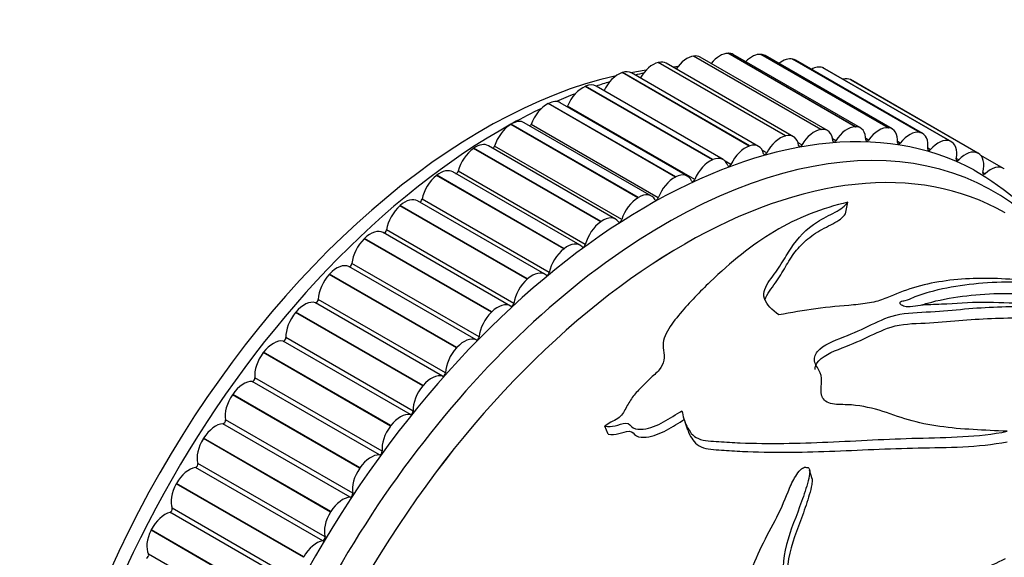
# Model space of a CAD drawing. Units: millimetres. Extents: x 0 to 835, y 0 to 1165.
# Drawn here: x 695 to 733, y 244 to 265 of the extents above; entities that cross this region are included whole.
import ezdxf
from ezdxf import colors
from ezdxf.entities.mleader import LeaderData, LeaderLine
from ezdxf.math import Vec2, Vec3

# ---------------------------------------------------------------- set-up
doc = ezdxf.new("R2010")
doc.units = ezdxf.units.MM
doc.layers.add('DV6_Défaut', color=7, linetype='Continuous')
doc.layers.add('Défaut', color=7, linetype='Continuous')

# ---------------------------------------------------------------- blocks, each defined once
blk = doc.blocks.new('_DOT')
at = {"color": 0}
blk.add_line((0, 0), (-1, 0), dxfattribs=at)
at = {"color": 0, "const_width": 0.333}
blk.add_lwpolyline([(-0.1665, 0, 1), (0.1665, 0, 1)], format="xyb", close=True, dxfattribs=at)
blk = doc.blocks.new('SE5')
at = {"layer": 'DV6_Défaut', "color": 7, "linetype": 'Continuous'}
for p, q in [((719.379, 263.146), (719.393, 263.149)), ((724.328, 260.288), (719.379, 263.146)), ((724.342, 260.292), (719.393, 263.149)), ((720.754, 263.397), (720.767, 263.399)), ((725.703, 260.539), (720.754, 263.397)), ((725.717, 260.541), (720.767, 263.399)), ((725.962, 260.498), (721.012, 263.356)), ((722.088, 263.503), (722.101, 263.503)), ((727.038, 260.645), (722.088, 263.503)), ((727.051, 260.645), (722.101, 263.503)), ((727.245, 260.598), (722.295, 263.456)), ((723.374, 263.463), (723.386, 263.462)), ((728.323, 260.605), (723.374, 263.463)), ((728.336, 260.604), (723.386, 263.462)), ((728.482, 260.559), (723.532, 263.417)), ((724.603, 263.278), (724.615, 263.275)), ((729.553, 260.42), (724.603, 263.278)), ((729.565, 260.418), (724.615, 263.275)), ((729.664, 260.379), (724.715, 263.237)), ((717.971, 262.752), (717.986, 262.757)), ((722.921, 259.895), (717.971, 262.752)), ((722.935, 259.899), (717.986, 262.757)), ((724.639, 260.258), (719.689, 263.116)), ((725.769, 262.949), (725.78, 262.945)), ((730.718, 260.091), (725.769, 262.949)), ((730.73, 260.087), (725.78, 262.945)), ((730.785, 260.061), (725.836, 262.919)), ((723.285, 259.881), (718.335, 262.738)), ((726.863, 262.478), (726.874, 262.472)), ((731.813, 259.62), (726.863, 262.478)), ((731.824, 259.614), (726.874, 262.472)), ((731.838, 259.607), (726.888, 262.464)), ((716.54, 262.217), (716.555, 262.223)), ((721.49, 259.36), (716.54, 262.217)), ((721.504, 259.366), (716.555, 262.223)), ((721.908, 259.367), (716.958, 262.225)), ((715.094, 261.545), (715.108, 261.552)), ((720.044, 258.687), (715.094, 261.545)), ((720.058, 258.694), (715.108, 261.552)), ((720.517, 258.721), (715.567, 261.579)), ((720.799, 258.593), (715.85, 261.451)), ((713.641, 260.738), (713.656, 260.747)), ((718.591, 257.881), (713.641, 260.738)), ((718.605, 257.889), (713.656, 260.747)), ((719.119, 257.947), (714.169, 260.804)), ((719.38, 257.875), (714.43, 260.733)), ((725.703, 260.539), (725.717, 260.541)), ((727.038, 260.645), (727.051, 260.645)), ((728.323, 260.605), (728.336, 260.604)), ((724.328, 260.288), (724.342, 260.292)), ((726.283, 260.102), (726.158, 260.174)), ((727.564, 260.128), (727.451, 260.193)), ((728.793, 260.011), (728.689, 260.071)), ((729.553, 260.42), (729.565, 260.418)), ((730.718, 260.091), (730.73, 260.087)), ((712.19, 259.803), (712.205, 259.813)), ((717.14, 256.946), (712.19, 259.803)), ((717.155, 256.956), (712.205, 259.813)), ((717.722, 257.048), (712.773, 259.906)), ((717.958, 257.029), (713.008, 259.886)), ((722.921, 259.895), (722.935, 259.899)), ((723.597, 259.626), (723.43, 259.723)), ((724.958, 259.935), (724.817, 260.016)), ((729.963, 259.752), (729.865, 259.808)), ((721.49, 259.36), (721.504, 259.366)), ((722.208, 259.178), (721.985, 259.307)), ((731.066, 259.353), (730.974, 259.407)), ((731.813, 259.62), (731.824, 259.614)), ((732.807, 259.024), (731.927, 259.532)), ((732.831, 259.009), (732.841, 259.003)), ((710.751, 258.745), (710.765, 258.756)), ((715.7, 255.887), (710.751, 258.745)), ((715.715, 255.898), (710.765, 258.756)), ((716.337, 256.031), (711.387, 258.889)), ((716.542, 256.058), (711.592, 258.916)), ((720.044, 258.687), (720.058, 258.694)), ((732.097, 258.817), (732.009, 258.868)), ((715.14, 254.97), (710.19, 257.828)), ((718.591, 257.881), (718.605, 257.889)), ((709.33, 257.57), (709.344, 257.582)), ((714.28, 254.712), (709.33, 257.57)), ((714.294, 254.724), (709.344, 257.582)), ((714.97, 254.901), (710.02, 257.759)), ((726.661, 257.259), (726.759, 257.708)), ((713.761, 253.771), (708.811, 256.628)), ((717.14, 256.946), (717.155, 256.956)), ((707.938, 256.285), (707.952, 256.298)), ((712.888, 253.427), (707.938, 256.285)), ((712.902, 253.44), (707.952, 256.298)), ((713.63, 253.666), (708.68, 256.523)), ((715.7, 255.887), (715.715, 255.898)), ((712.296, 252.347), (707.347, 255.204)), ((712.414, 252.467), (707.464, 255.325)), ((706.583, 254.898), (706.596, 254.912)), ((711.532, 252.04), (706.583, 254.898)), ((711.546, 252.054), (706.596, 254.912)), ((714.28, 254.712), (714.294, 254.724)), ((710.992, 250.939), (706.042, 253.796)), ((711.106, 251.067), (706.156, 253.925)), ((705.272, 253.417), (705.284, 253.432)), ((710.221, 250.559), (705.272, 253.417)), ((710.234, 250.574), (705.284, 253.432)), ((712.888, 253.427), (712.902, 253.44)), ((709.845, 249.579), (704.895, 252.437)), ((709.736, 249.443), (704.786, 252.301)), ((711.532, 252.04), (711.546, 252.054)), ((704.013, 251.851), (704.025, 251.867)), ((708.963, 248.994), (704.013, 251.851)), ((708.975, 249.01), (704.025, 251.867)), ((708.535, 247.87), (703.585, 250.728)), ((708.638, 248.012), (703.689, 250.87)), ((710.221, 250.559), (710.234, 250.574)), ((702.815, 250.21), (702.826, 250.227)), ((707.764, 247.353), (702.815, 250.21)), ((707.776, 247.369), (702.826, 250.227)), ((707.396, 246.228), (702.447, 249.086)), ((707.494, 246.376), (702.545, 249.234)), ((708.963, 248.994), (708.975, 249.01)), ((717.436, 248.683), (717.304, 248.985)), ((701.684, 248.504), (701.695, 248.521)), ((706.633, 245.646), (701.684, 248.504)), ((706.644, 245.664), (701.695, 248.521)), ((706.419, 244.68), (701.469, 247.538)), ((706.328, 244.527), (701.378, 247.385)), ((707.764, 247.353), (707.776, 247.369)), ((725.365, 246.938), (725.269, 247.281)), ((700.627, 246.742), (700.637, 246.76)), ((705.576, 243.884), (700.627, 246.742)), ((705.587, 243.902), (700.637, 246.76)), ((705.335, 242.778), (700.385, 245.636)), ((705.419, 242.935), (700.47, 245.792)), ((706.633, 245.646), (706.644, 245.664)), ((699.65, 244.936), (699.659, 244.954)), ((704.6, 242.078), (699.65, 244.936)), ((704.609, 242.096), (699.659, 244.954)), ((704.501, 241.15), (699.551, 244.008)), ((705.576, 243.884), (705.587, 243.902))]:
    blk.add_line(p, q, dxfattribs=at)
for centre, radius, start, end in [((721.576, 252.134), 10.947, 97.5747, 98.369), ((726.185, 249.318), 11.075, 37.8147, 60.4119), ((307.133, 114.97), 434.525, 17.9425, 17.98642)]:
    blk.add_arc(centre, radius, start, end, dxfattribs=at)
for centre, major_axis, start_param, end_param in [((719.176, 262.247), (-0.5, -0.866), 3.636103, 4.707018), ((719.189, 262.25), (-0.5, -0.866), 3.141593, 3.635327), ((720.499, 262.488), (0.5, 0.866), 0.41694, 1.431307), ((720.512, 262.49), (-0.5, -0.866), 3.141593, 3.557757), ((721.783, 262.59), (0.5, 0.866), 0.33937, 1.289208), ((721.795, 262.59), (-0.5, -0.866), 3.141593, 3.480187), ((723.02, 262.552), (0.5, 0.866), 0.261799, 1.136173), ((723.032, 262.55), (-0.5, -0.866), 3.141593, 3.402616), ((724.203, 262.374), (0.5, 0.866), 0.184229, 0.967041), ((724.215, 262.371), (-0.5, -0.866), 3.141593, 3.325046), ((718.954, 236.457), (-12.925, -22.387), 3.158299, 6.264123), ((717.822, 261.868), (-0.5, -0.866), 3.713673, 4.849194), ((717.835, 261.872), (-0.5, -0.866), 3.141593, 3.712897), ((712.59, 240.132), (-12.5, -21.651), 3.561807, 3.597214), ((725.325, 262.057), (0.5, 0.866), 0.106659, 0.771297), ((725.336, 262.053), (-0.5, -0.866), 3.141593, 3.247476), ((712.59, 240.132), (-12.5, -21.651), 3.631353, 5.809266), ((713.297, 239.723), (-12.75, -22.084), 3.692533, 3.722473), ((713.297, 239.723), (-12.75, -22.084), 3.615027, 3.635659), ((726.378, 261.604), (0.5, 0.866), 0.029089, 0.519681), ((726.388, 261.598), (-0.5, -0.866), 3.141593, 3.169906), ((716.445, 261.353), (-0.5, -0.866), 3.791243, 4.926764), ((716.458, 261.359), (-0.5, -0.866), 3.141593, 3.790467), ((715.067, 260.713), (-0.5, -0.866), 3.141593, 3.868037), ((713.297, 239.723), (-12.75, -22.084), 3.767833, 3.809052), ((720.368, 235.641), (-12.5, -21.651), 3.141593, 6.273776), ((720.368, 235.641), (12.5, 21.651), 0, 3.132211), ((713.297, 239.723), (-12.75, -22.084), 3.841715, 3.90358), ((715.053, 260.706), (-0.5, -0.866), 3.868813, 5.004335), ((715.79, 261.461), (0.05, 0.0866), 4.619883, 4.926764), ((713.669, 259.938), (-0.5, -0.866), 3.141593, 3.945608), ((713.297, 239.723), (-12.75, -22.084), 3.90757, 5.529897), ((719.661, 236.049), (-12.75, -22.084), 2.943238, 6.283185), ((713.655, 259.93), (-0.5, -0.866), 3.946383, 5.081905), ((714.368, 260.736), (0.05, 0.0866), 4.299689, 5.004335), ((725.449, 259.63), (0.5, 0.866), 0.41694, 1.552461), ((725.462, 259.632), (-0.5, -0.866), 2.422235, 3.557757), ((726.733, 259.732), (0.5, 0.866), 0.33937, 1.474891), ((726.745, 259.732), (-0.5, -0.866), 2.344665, 3.480187), ((727.97, 259.694), (0.5, 0.866), 0.261799, 1.397321), ((727.982, 259.693), (-0.5, -0.866), 2.267095, 3.402616), ((729.153, 259.516), (0.5, 0.866), 0.184229, 1.319751), ((724.126, 259.389), (0.5, 0.866), 0.49451, 1.630031), ((724.139, 259.392), (-0.5, -0.866), 2.499805, 3.635327), ((726.238, 260.139), (0.05, 0.0866), 2.422235, 4.616484), ((727.523, 260.171), (0.05, 0.0866), 2.344665, 4.538913), ((729.164, 259.513), (-0.5, -0.866), 2.189525, 3.325046), ((730.274, 259.199), (0.5, 0.866), 0.106659, 1.24218), ((730.285, 259.195), (-0.5, -0.866), 2.111955, 3.247476), ((712.259, 259.03), (-0.5, -0.866), 4.023954, 5.159475), ((712.273, 259.04), (-0.5, -0.866), 3.141593, 4.023178), ((712.943, 259.882), (0.05, 0.0866), 4.008428, 5.081905), ((722.771, 259.01), (0.5, 0.866), 0.57208, 1.707602), ((722.785, 259.015), (-0.5, -0.866), 2.577376, 3.712897), ((724.909, 259.965), (0.05, 0.0866), 2.499805, 4.694054), ((728.757, 260.06), (0.05, 0.0866), 2.267095, 4.461343), ((729.931, 259.807), (0.05, 0.0866), 2.189525, 4.383773), ((731.328, 258.746), (0.5, 0.866), 0.029089, 1.16461), ((721.394, 258.495), (0.5, 0.866), 0.64965, 1.785172), ((721.408, 258.501), (-0.5, -0.866), 2.654946, 3.790467), ((723.544, 259.65), (0.05, 0.0866), 2.577376, 4.771624), ((731.04, 259.414), (0.05, 0.0866), 2.111955, 4.306203), ((731.338, 258.741), (-0.5, -0.866), 2.034384, 3.169906), ((710.887, 258.023), (-0.5, -0.866), 3.141593, 4.100748), ((722.152, 259.195), (0.05, 0.0866), 2.654946, 4.849194), ((732.307, 258.158), (-0.5, -0.866), 3.093111, 4.228633), ((710.873, 258.012), (-0.5, -0.866), 4.101524, 5.237045), ((711.525, 258.905), (0.05, 0.0866), 3.734418, 5.159475), ((720.003, 257.848), (0.5, 0.866), 0.727221, 1.862742), ((720.017, 257.855), (-0.5, -0.866), 2.732516, 3.868037), ((720.74, 258.603), (0.05, 0.0866), 2.732516, 4.926764), ((732.076, 258.883), (0.05, 0.0866), 2.034384, 4.228633), ((709.52, 256.893), (-0.5, -0.866), 3.141593, 4.178318), ((710.122, 257.809), (0.05, 0.0866), 3.47061, 5.237045), ((718.605, 257.072), (0.5, 0.866), 0.804791, 1.940312), ((718.619, 257.081), (-0.5, -0.866), 2.810086, 3.945608), ((719.318, 257.878), (0.05, 0.0866), 2.810086, 5.004335), ((709.507, 256.881), (-0.5, -0.866), 4.179094, 5.314615), ((717.222, 256.182), (-0.5, -0.866), 2.887656, 4.023178), ((717.893, 257.024), (0.05, 0.0866), 2.887656, 5.081905), ((708.18, 255.657), (-0.5, -0.866), 3.141593, 4.255888), ((708.742, 256.603), (0.05, 0.0866), 3.212003, 5.314615), ((717.209, 256.172), (0.5, 0.866), 0.882361, 2.017882), ((708.167, 255.644), (-0.5, -0.866), 4.256664, 5.392186), ((715.823, 255.154), (0.5, 0.866), 0.959931, 2.095453), ((715.837, 255.165), (-0.5, -0.866), 2.965227, 4.100748), ((716.475, 256.047), (0.05, 0.0866), 2.965227, 5.159475), ((706.875, 254.324), (0.5, 0.866), 0.056345, 1.191866), ((707.394, 255.293), (-0.05, -0.0866), 0.056345, 2.250593), ((706.863, 254.31), (-0.5, -0.866), 4.334234, 5.469756), ((714.456, 254.023), (0.5, 0.866), 1.037501, 2.173023), ((714.47, 254.035), (-0.5, -0.866), 3.042797, 4.178318), ((715.072, 254.952), (0.05, 0.0866), 3.042797, 5.237045), ((705.613, 252.9), (0.5, 0.866), 0.133915, 1.269436), ((706.085, 253.886), (-0.05, -0.0866), 0.133915, 2.328163), ((713.13, 252.8), (-0.5, -0.866), 3.120367, 4.255888), ((713.692, 253.745), (0.05, 0.0866), 3.120367, 5.314615), ((705.601, 252.885), (-0.5, -0.866), 4.411804, 5.547326), ((713.117, 252.787), (0.5, 0.866), 1.115071, 2.250593), ((704.824, 252.392), (-0.05, -0.0866), 0.211485, 2.405733), ((711.825, 251.466), (0.5, 0.866), 0.056345, 1.191866), ((712.343, 252.435), (0.05, 0.0866), 3.197937, 5.392186), ((704.402, 251.394), (0.5, 0.866), 0.211485, 1.347006), ((711.812, 251.452), (0.5, 0.866), 1.192642, 2.328163), ((704.39, 251.378), (-0.5, -0.866), 4.489375, 5.624896), ((710.563, 250.042), (0.5, 0.866), 0.133915, 1.269436), ((711.035, 251.028), (0.05, 0.0866), 3.275507, 5.469756), ((703.248, 249.815), (0.5, 0.866), 0.289055, 1.424577), ((703.619, 250.819), (-0.05, -0.0866), 0.289055, 2.483303), ((710.551, 250.027), (0.5, 0.866), 1.270212, 2.405733), ((703.237, 249.799), (-0.5, -0.866), 4.566945, 5.702466), ((709.352, 248.536), (0.5, 0.866), 0.211485, 1.347006), ((709.774, 249.534), (0.05, 0.0866), 3.353078, 5.547326), ((702.159, 248.174), (0.5, 0.866), 0.366625, 1.502147), ((702.475, 249.177), (-0.05, -0.0866), 0.366625, 2.560874), ((709.34, 248.521), (0.5, 0.866), 1.347782, 2.483303), ((702.149, 248.157), (-0.5, -0.866), 4.644515, 5.780036), ((708.198, 246.958), (0.5, 0.866), 0.289055, 1.424577), ((708.568, 247.961), (0.05, 0.0866), 3.430648, 5.624896), ((701.401, 247.476), (-0.05, -0.0866), 0.444195, 2.638444), ((701.141, 246.479), (-0.5, -0.866), 3.585788, 4.72131), ((708.187, 246.942), (0.5, 0.866), 1.425352, 2.560874), ((701.131, 246.462), (-0.5, -0.866), 4.722085, 5.857607), ((707.425, 246.319), (0.05, 0.0866), 3.508218, 5.702466), ((707.109, 245.316), (0.5, 0.866), 0.366625, 1.502147), ((700.201, 244.741), (-0.5, -0.866), 3.663358, 4.79888), ((700.403, 245.725), (-0.05, -0.0866), 0.521766, 2.716014), ((707.098, 245.299), (0.5, 0.866), 1.502922, 2.638444), ((700.192, 244.724), (-0.5, -0.866), 4.799655, 5.935177), ((706.091, 243.621), (0.5, 0.866), 0.444195, 1.579717), ((706.351, 244.618), (0.05, 0.0866), 3.585788, 5.780036), ((699.487, 243.936), (-0.05, -0.0866), 0.599336, 2.793584)]:
    blk.add_ellipse(centre, major_axis=major_axis, ratio=0.57735, start_param=start_param, end_param=end_param, dxfattribs=at)
for points, knots in [([(726.759, 257.708), (725.758, 257.472), (724.782, 257.1), (723.014, 256.042), (722.198, 255.374), (720.999, 254.225), (720.604, 253.816), (720.049, 253.16), (719.867, 252.932), (719.671, 252.572), (719.616, 252.45), (719.557, 252.196), (719.566, 252.068), (719.626, 251.693), (719.625, 251.419), (719.313, 251.06), (719.175, 250.952), (718.935, 250.718), (718.818, 250.599), (718.581, 250.359), (718.464, 250.238), (718.272, 249.971), (718.197, 249.826), (718.034, 249.541), (717.955, 249.396), (717.729, 249.234), (717.631, 249.191), (717.449, 249.099), (717.373, 249.044), (717.304, 248.985)], [0, 0, 0, 0, 0.25, 0.25, 0.5, 0.5, 0.625, 0.625, 0.6875, 0.6875, 0.71875, 0.71875, 0.75, 0.75, 0.8125, 0.8125, 0.84375, 0.84375, 0.875, 0.875, 0.90625, 0.90625, 0.9375, 0.9375, 0.96875, 0.96875, 0.984375, 0.984375, 1, 1, 1, 1]), ([(724.072, 253.32), (723.812, 253.507), (723.592, 253.719), (723.432, 254.195), (723.556, 254.442), (723.868, 254.881), (724.033, 255.092), (724.299, 255.513), (724.417, 255.721), (724.803, 256.315), (725.14, 256.666), (725.787, 257.083), (726.035, 257.2), (726.48, 257.435), (726.652, 257.562), (726.759, 257.708)], [0, 0, 0, 0, 0.125, 0.125, 0.25, 0.25, 0.375, 0.375, 0.5, 0.5, 0.75, 0.75, 0.875, 0.875, 1, 1, 1, 1]), ([(723.526, 253.912), (723.564, 254.027), (723.631, 254.138), (723.78, 254.354), (723.863, 254.46), (724.013, 254.67), (724.081, 254.775), (724.273, 255.088), (724.386, 255.293), (724.633, 255.685), (724.772, 255.872), (725.102, 256.211), (725.29, 256.364), (725.606, 256.57), (725.717, 256.635), (725.947, 256.756), (726.063, 256.813), (726.282, 256.93), (726.383, 256.989), (726.547, 257.117), (726.61, 257.187), (726.661, 257.259)], [0, 0, 0, 0, 0.075976, 0.075976, 0.152978, 0.152978, 0.22998, 0.22998, 0.383984, 0.383984, 0.537988, 0.537988, 0.691992, 0.691992, 0.768994, 0.768994, 0.845996, 0.845996, 0.922998, 0.922998, 1, 1, 1, 1]), ([(734.193, 254.576), (733.31, 254.711), (732.452, 254.764), (730.816, 254.707), (730.027, 254.594), (728.943, 254.268), (728.617, 254.121), (728.089, 253.911), (727.899, 253.849), (727.46, 253.76), (727.217, 253.731), (726.491, 253.663), (725.999, 253.626), (725.031, 253.496), (724.552, 253.413), (724.072, 253.32)], [0, 0, 0, 0, 0.25, 0.25, 0.5, 0.5, 0.625, 0.625, 0.6875, 0.6875, 0.75, 0.75, 0.875, 0.875, 1, 1, 1, 1]), ([(735.188, 253.698), (734.632, 253.785), (734.134, 253.777), (733.105, 253.772), (732.552, 253.804), (731.467, 253.809), (730.949, 253.758), (730.126, 253.723), (729.843, 253.72), (729.447, 253.67), (729.32, 253.644), (729.113, 253.63), (729.038, 253.63), (728.905, 253.665), (728.851, 253.696), (728.78, 253.765), (728.762, 253.809), (728.848, 253.862), (728.921, 253.869), (729.108, 253.91), (729.201, 253.957), (729.493, 254.088), (729.706, 254.159), (730.371, 254.342), (730.836, 254.429), (732.237, 254.621), (733.208, 254.64), (734.193, 254.576)], [0, 0, 0, 0, 0.125, 0.125, 0.25, 0.25, 0.375, 0.375, 0.4375, 0.4375, 0.46875, 0.46875, 0.484375, 0.484375, 0.5, 0.5, 0.515625, 0.515625, 0.53125, 0.53125, 0.5625, 0.5625, 0.625, 0.625, 0.75, 0.75, 1, 1, 1, 1]), ([(729.619, 253.709), (729.695, 253.733), (729.772, 253.756), (730.288, 253.899), (730.747, 253.985), (732.131, 254.172), (733.092, 254.187), (734.066, 254.121)], [0, 0, 0, 0, 0.056449, 0.056449, 0.370966, 0.370966, 1, 1, 1, 1]), ([(732.952, 248.789), (732.07, 248.837), (731.176, 248.859), (729.912, 249.039), (729.505, 249.12), (728.726, 249.349), (728.36, 249.491), (727.584, 249.722), (727.17, 249.806), (726.51, 249.833), (726.28, 249.826), (725.879, 249.921), (725.768, 250.06), (725.662, 250.486), (725.8, 250.795), (725.613, 251.204), (725.518, 251.334), (725.429, 251.615), (725.464, 251.766), (725.795, 252.157), (726.207, 252.317), (726.983, 252.612), (727.336, 252.779), (728.025, 253.103), (728.352, 253.268), (729.211, 253.425), (729.696, 253.423), (730.596, 253.485), (731.026, 253.53), (731.883, 253.601), (732.312, 253.623), (733.591, 253.666), (734.409, 253.687), (735.188, 253.698)], [0, 0, 0, 0, 0.125, 0.125, 0.1875, 0.1875, 0.25, 0.25, 0.3125, 0.3125, 0.34375, 0.34375, 0.375, 0.375, 0.4375, 0.4375, 0.46875, 0.46875, 0.5, 0.5, 0.5625, 0.5625, 0.625, 0.625, 0.6875, 0.6875, 0.75, 0.75, 0.8125, 0.8125, 0.875, 0.875, 1, 1, 1, 1]), ([(725.487, 251.202), (725.483, 251.281), (725.501, 251.361), (725.726, 251.709), (726.139, 251.886), (726.931, 252.184), (727.292, 252.349), (727.99, 252.677), (728.321, 252.845), (729.18, 252.999), (729.653, 252.994), (730.541, 253.05), (730.966, 253.093), (731.811, 253.16), (732.236, 253.18), (733.499, 253.218), (734.31, 253.236), (735.07, 253.244)], [0, 0, 0, 0, 0.033133, 0.033133, 0.153992, 0.153992, 0.27485, 0.27485, 0.395708, 0.395708, 0.516567, 0.516567, 0.637425, 0.637425, 0.758283, 0.758283, 1, 1, 1, 1]), ([(717.304, 248.985), (717.431, 248.961), (717.571, 248.974), (717.847, 249.038), (717.986, 249.105), (718.258, 249.11), (718.297, 248.978), (718.508, 248.869), (718.649, 248.858), (719.064, 248.901), (719.338, 249.023), (719.833, 249.293), (720.064, 249.446), (720.302, 249.59)], [0, 0, 0, 0, 0.125, 0.125, 0.25, 0.25, 0.375, 0.375, 0.5, 0.5, 0.75, 0.75, 1, 1, 1, 1]), ([(720.302, 249.59), (720.339, 249.381), (720.397, 249.178), (720.588, 248.796), (720.71, 248.602), (721.169, 248.405), (721.46, 248.407), (722.011, 248.368), (722.289, 248.353), (723.685, 248.298), (724.826, 248.32), (727.135, 248.422), (728.299, 248.492), (730.629, 248.555), (731.827, 248.561), (732.952, 248.789)], [0, 0, 0, 0, 0.0625, 0.0625, 0.125, 0.125, 0.1875, 0.1875, 0.25, 0.25, 0.5, 0.5, 0.75, 0.75, 1, 1, 1, 1]), ([(717.436, 248.683), (717.562, 248.657), (717.702, 248.67), (717.977, 248.732), (718.117, 248.798), (718.387, 248.796), (718.425, 248.666), (718.636, 248.558), (718.774, 248.547), (719.185, 248.587), (719.456, 248.705), (719.942, 248.968), (720.17, 249.118), (720.404, 249.258)], [0, 0, 0, 0, 0.125, 0.125, 0.25, 0.25, 0.375, 0.375, 0.5, 0.5, 0.75, 0.75, 1, 1, 1, 1]), ([(720.524, 248.832), (720.547, 248.774), (720.572, 248.718), (720.698, 248.473), (720.821, 248.281), (721.272, 248.084), (721.562, 248.082), (722.108, 248.04), (722.383, 248.023), (723.765, 247.958), (724.898, 247.972), (727.182, 248.057), (728.337, 248.119), (730.647, 248.167), (731.804, 248.157), (732.958, 248.384)], [0, 0, 0, 0, 0.019313, 0.019313, 0.0846921, 0.0846921, 0.1500712, 0.1500712, 0.2154504, 0.2154504, 0.4769669, 0.4769669, 0.7384835, 0.7384835, 1, 1, 1, 1]), ([(712.792, 242.322), (712.857, 242.429), (712.964, 242.51), (713.187, 242.554), (713.294, 242.535), (713.59, 242.445), (713.765, 242.344), (714.274, 242.021), (714.588, 241.77), (715.246, 241.31), (715.592, 241.105), (716.303, 240.721), (716.668, 240.543), (717.346, 240.112), (717.647, 239.842), (718.291, 239.362), (718.644, 239.155), (719.46, 239.006), (719.905, 239.09), (720.557, 239.118), (720.776, 239.112), (721.176, 239.011), (721.348, 238.901), (721.581, 238.711), (721.658, 238.645), (721.842, 238.561), (721.962, 238.56), (722.276, 238.738), (722.432, 238.962), (722.58, 239.403), (722.557, 239.621), (722.511, 240.037), (722.495, 240.246), (722.466, 241.296), (722.6, 242.134), (722.989, 243.367), (723.148, 243.77), (723.515, 244.554), (723.725, 244.936), (724.117, 245.688), (724.282, 246.063), (724.505, 246.619), (724.582, 246.803), (724.736, 247.069), (724.794, 247.156), (724.899, 247.278), (724.937, 247.318), (725.033, 247.385), (725.103, 247.407), (725.149, 247.385)], [0, 0, 0, 0, 0.015625, 0.015625, 0.03125, 0.03125, 0.0625, 0.0625, 0.125, 0.125, 0.1875, 0.1875, 0.25, 0.25, 0.3125, 0.3125, 0.375, 0.375, 0.4375, 0.4375, 0.46875, 0.46875, 0.5, 0.5, 0.515625, 0.515625, 0.53125, 0.53125, 0.5625, 0.5625, 0.59375, 0.59375, 0.625, 0.625, 0.75, 0.75, 0.8125, 0.8125, 0.875, 0.875, 0.9375, 0.9375, 0.96875, 0.96875, 0.984375, 0.984375, 0.992188, 0.992188, 1, 1, 1, 1]), ([(725.149, 247.385), (725.238, 247.404), (725.269, 247.318), (725.275, 247.19), (725.266, 247.124), (725.231, 246.926), (725.194, 246.793), (725.074, 246.393), (724.978, 246.123), (724.682, 245.303), (724.434, 244.739), (724.201, 243.595), (724.23, 243.016), (724.37, 242.154), (724.426, 241.866), (724.594, 241.468), (724.666, 241.342), (724.873, 241.14), (725.013, 241.08), (725.277, 240.941), (725.406, 240.867), (725.698, 240.77), (725.86, 240.744), (726.358, 240.735), (726.71, 240.83), (727.725, 241.205), (728.369, 241.558), (729.649, 242.247), (730.279, 242.603), (731.56, 243.263), (732.247, 243.516), (732.881, 243.837)], [0, 0, 0, 0, 0.015625, 0.015625, 0.03125, 0.03125, 0.0625, 0.0625, 0.125, 0.125, 0.25, 0.25, 0.375, 0.375, 0.4375, 0.4375, 0.46875, 0.46875, 0.5, 0.5, 0.53125, 0.53125, 0.5625, 0.5625, 0.625, 0.625, 0.75, 0.75, 0.875, 0.875, 1, 1, 1, 1]), ([(725.364, 246.94), (725.366, 246.931), (725.367, 246.923), (725.371, 246.851), (725.363, 246.785), (725.33, 246.588), (725.294, 246.455), (725.178, 246.055), (725.085, 245.785), (724.796, 244.964), (724.552, 244.402), (724.347, 243.252), (724.393, 242.666), (724.549, 241.814), (724.611, 241.532), (724.754, 241.241), (724.773, 241.204), (724.795, 241.168)], [0, 0, 0, 0, 0.004476, 0.004476, 0.040567, 0.040567, 0.112748, 0.112748, 0.25711, 0.25711, 0.545835, 0.545835, 0.83456, 0.83456, 0.978922, 0.978922, 1, 1, 1, 1])]:
    blk.add_open_spline(points, degree=3, knots=knots, dxfattribs=at)

msp = doc.modelspace()

# ---------------------------------------------------------------- block references
at = {"layer": 'Défaut'}
msp.add_blockref('SE5', (0, 0), dxfattribs=at)

# ---------------------------------------------------------------- leaders
at = {"layer": 'Défaut', "color": 7, "linetype": 'Continuous'}
ml = msp.add_multileader_mtext('Standard', dxfattribs=at)
ml.set_content('{\\pxsm0.9;\\fSolid Edge ISO|b1||i0||c0|p34;\\W1.;10/02/2021\\P}', color=256)
ml.set_leader_properties()
ml.set_arrow_properties(name='DOT')
ml.build(insert=Vec2(0, 0))
ml.multileader.update_dxf_attribs({"leader_type": 0, "dogleg_length": 0, "arrow_head_size": 12})
ctx = ml.context
ctx.base_point, ctx.char_height, ctx.arrow_head_size, ctx.landing_gap_size = Vec3(747.016, 1157.46), 12, 12, 4.2
notes = []
notes.append((ctx, [(0, (0, 0, 0), (0, 0), (1, 0), 1, [])]))
ctx.mtext.insert = Vec3(749.016, 1163.58)
for ctx, leaders in notes:
    for number, flags, end, landing, length, lines in leaders:
        leader = LeaderData()
        leader.index, (leader.has_last_leader_line, leader.has_dogleg_vector, leader.attachment_direction) = number, flags
        leader.last_leader_point, leader.dogleg_vector, leader.dogleg_length = Vec3(end), Vec3(landing), length
        for number, points, colour, breaks in lines:
            line = LeaderLine()
            line.index, line.vertices, line.color, line.breaks = number, Vec3.list(points), colors.encode_raw_color(colour), breaks
            leader.lines.append(line)
        ctx.leaders.append(leader)

doc.saveas('drawing.dxf')
